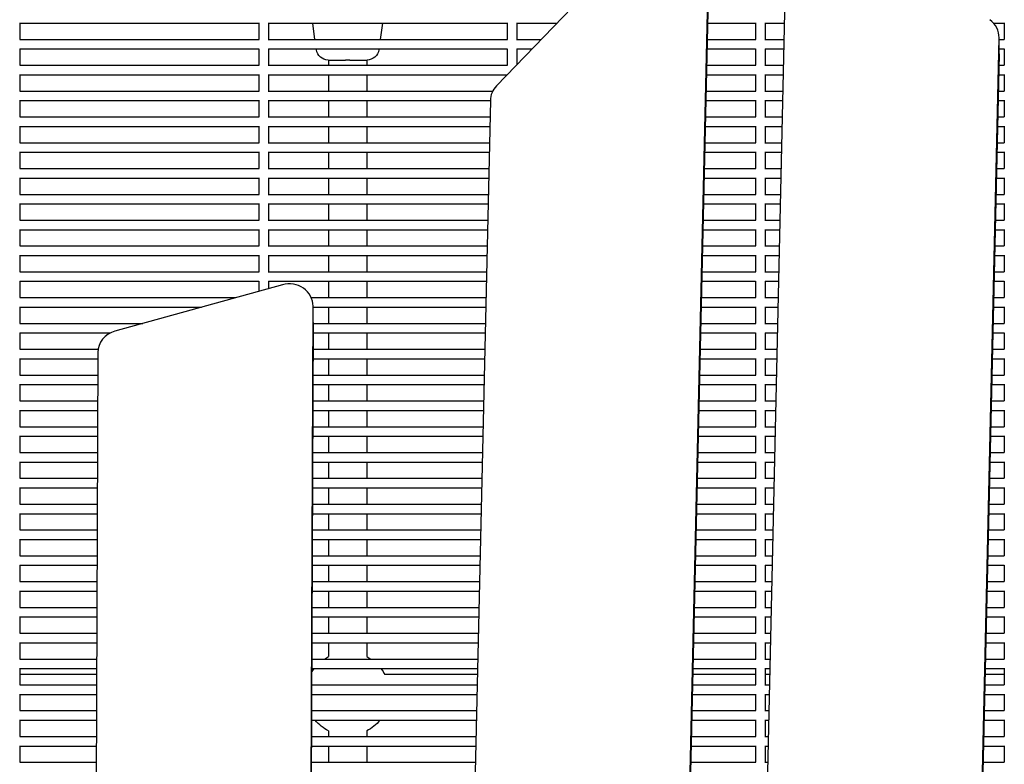
# Model space of a CAD drawing. Units: millimetres. Extents: x -5247 to 7707, y -6542 to 4547.
# Drawn here: x -3279 to -2867, y 1157 to 1468 of the extents above; entities that cross this region are included whole.
import ezdxf

# ---------------------------------------------------------------- set-up
doc = ezdxf.new("R2010")
doc.units = ezdxf.units.MM
doc.layers.add('BSF_2D', color=7, linetype='Continuous')

# ---------------------------------------------------------------- blocks, each defined once
blk = doc.blocks.new('Berliner_LaGrange_SON1112_2D_Block')
at = {"layer": 'BSF_2D'}
for p, q in [((-3007.42, 1514.83), (-3079.12, 1440.45)), ((-2957.6, 1510.7), (-2992.69, -42.95)), ((-3025.21, -50.34), (-2990.01, 1508.32)), ((-2990.01, 1501.46), (-3025.21, -57.2)), ((-3278.63, 1466.78), (-3278.63, 1459.86)), ((-3278.63, 1466.66), (-3178.63, 1466.66)), ((-3178.63, 1466.78), (-3178.63, 1459.86)), ((-3174.63, 1466.78), (-3174.63, 1459.86)), ((-3174.63, 1466.66), (-3074.63, 1466.66)), ((-3155.13, 1459.86), (-3156.06, 1466.66)), ((-3126.85, 1466.66), (-3127.78, 1459.86)), ((-3074.63, 1466.78), (-3074.63, 1459.86)), ((-3070.63, 1466.78), (-3070.63, 1459.86)), ((-3070.63, 1466.66), (-3053.85, 1466.66)), ((-2990.8, 1466.66), (-2970.63, 1466.66)), ((-2970.63, 1466.78), (-2970.63, 1459.86)), ((-2966.63, 1466.78), (-2966.63, 1459.86)), ((-2966.63, 1466.66), (-2958.6, 1466.66)), ((-2871.01, 1466.66), (-2866.63, 1466.66)), ((-2866.63, 1466.78), (-2866.63, 1459.86)), ((-3278.75, 1459.86), (-3178.51, 1459.86)), ((-3174.75, 1459.86), (-3074.51, 1459.86)), ((-3070.75, 1459.86), (-3060.4, 1459.86)), ((-2990.95, 1459.86), (-2970.51, 1459.86)), ((-2966.75, 1459.86), (-2958.75, 1459.86)), ((-2902.5, -35.35), (-2868.72, 1460.48)), ((-2868.71, 1453.82), (-2868.71, 1460.67)), ((-2868.71, 1459.86), (-2866.51, 1459.86)), ((-3278.63, 1455.98), (-3278.63, 1449.06)), ((-3278.63, 1455.86), (-3178.63, 1455.86)), ((-3178.63, 1455.98), (-3178.63, 1449.06)), ((-3174.63, 1455.98), (-3174.63, 1449.06)), ((-3174.63, 1455.86), (-3074.63, 1455.86)), ((-3154.54, 1455.57), (-3154.58, 1455.86)), ((-3128.32, 1455.86), (-3128.36, 1455.57)), ((-3074.63, 1455.98), (-3074.63, 1449.06)), ((-3070.63, 1455.98), (-3070.63, 1449.25)), ((-3070.63, 1455.86), (-3064.26, 1455.86)), ((-2991.04, 1455.86), (-2970.63, 1455.86)), ((-2970.63, 1455.98), (-2970.63, 1449.06)), ((-2966.63, 1455.98), (-2966.63, 1449.06)), ((-2966.63, 1455.86), (-2958.84, 1455.86)), ((-2868.71, 1455.86), (-2866.63, 1455.86)), ((-2866.63, 1455.98), (-2866.63, 1449.06)), ((-3149.59, 1451.25), (-3142.31, 1451.25)), ((-3149.45, 1451.25), (-3149.45, 1449.06)), ((-3140.59, 1451.25), (-3142.31, 1451.25)), ((-3140.59, 1451.25), (-3133.32, 1451.25)), ((-3133.45, 1451.25), (-3133.45, 1449.06)), ((-2868.72, 1453.62), (-2902.5, -42.21)), ((-3278.75, 1449.06), (-3178.51, 1449.06)), ((-3174.75, 1449.06), (-3074.51, 1449.06)), ((-2991.19, 1449.06), (-2970.51, 1449.06)), ((-2966.75, 1449.06), (-2958.99, 1449.06)), ((-2868.82, 1449.06), (-2866.51, 1449.06)), ((-3278.63, 1445.18), (-3278.63, 1438.25)), ((-3278.63, 1445.06), (-3178.63, 1445.06)), ((-3178.63, 1445.18), (-3178.63, 1438.25)), ((-3174.63, 1445.18), (-3174.63, 1438.25)), ((-3174.63, 1445.06), (-3074.67, 1445.06)), ((-3149.45, 1445.06), (-3149.45, 1438.25)), ((-3133.45, 1445.06), (-3133.45, 1438.25)), ((-3074.63, 1445.18), (-3074.63, 1445.1)), ((-2991.28, 1445.06), (-2970.63, 1445.06)), ((-2970.63, 1445.18), (-2970.63, 1438.25)), ((-2966.63, 1445.18), (-2966.63, 1438.25)), ((-2966.63, 1445.06), (-2959.08, 1445.06)), ((-2868.91, 1445.06), (-2866.63, 1445.06)), ((-2866.63, 1445.18), (-2866.63, 1438.25)), ((-3278.75, 1438.25), (-3178.51, 1438.25)), ((-3174.75, 1438.25), (-3080.69, 1438.25)), ((-2991.44, 1438.25), (-2970.51, 1438.25)), ((-2966.75, 1438.25), (-2959.24, 1438.25)), ((-2869.06, 1438.25), (-2866.51, 1438.25)), ((-3278.63, 1434.38), (-3278.63, 1427.45)), ((-3278.63, 1434.25), (-3178.63, 1434.25)), ((-3178.63, 1434.38), (-3178.63, 1427.45)), ((-3174.63, 1434.38), (-3174.63, 1427.45)), ((-3174.63, 1434.25), (-3081.7, 1434.25)), ((-3149.45, 1434.25), (-3149.45, 1427.45)), ((-3133.45, 1434.25), (-3133.45, 1427.45)), ((-3081.7, 1434.34), (-3115.4, -57.94)), ((-2991.53, 1434.25), (-2970.63, 1434.25)), ((-2970.63, 1434.38), (-2970.63, 1427.45)), ((-2966.63, 1434.38), (-2966.63, 1427.45)), ((-2966.63, 1434.25), (-2959.33, 1434.25)), ((-2869.15, 1434.25), (-2866.63, 1434.25)), ((-2866.63, 1434.38), (-2866.63, 1427.45)), ((-3278.75, 1427.45), (-3178.51, 1427.45)), ((-3174.75, 1427.45), (-3081.86, 1427.45)), ((-2991.68, 1427.45), (-2970.51, 1427.45)), ((-2966.75, 1427.45), (-2959.48, 1427.45)), ((-2869.31, 1427.45), (-2866.51, 1427.45)), ((-3278.63, 1423.57), (-3278.63, 1416.65)), ((-3278.63, 1423.45), (-3178.63, 1423.45)), ((-3178.63, 1423.24), (-3278.63, 1423.24)), ((-3178.63, 1423.57), (-3178.63, 1416.65)), ((-3174.63, 1423.57), (-3174.63, 1416.65)), ((-3174.63, 1423.45), (-3081.95, 1423.45)), ((-3149.45, 1423.24), (-3174.63, 1423.24)), ((-3149.45, 1423.45), (-3149.45, 1416.65)), ((-3133.45, 1423.45), (-3133.45, 1416.65)), ((-3081.95, 1423.24), (-3133.45, 1423.24)), ((-2970.63, 1423.24), (-2991.78, 1423.24)), ((-2991.77, 1423.45), (-2970.63, 1423.45)), ((-2970.63, 1423.57), (-2970.63, 1416.65)), ((-2966.63, 1423.57), (-2966.63, 1416.65)), ((-2966.63, 1423.45), (-2959.57, 1423.45)), ((-2959.58, 1423.24), (-2966.63, 1423.24)), ((-2869.4, 1423.45), (-2866.63, 1423.45)), ((-2866.63, 1423.24), (-2869.4, 1423.24)), ((-2866.63, 1423.57), (-2866.63, 1416.65)), ((-3278.75, 1416.65), (-3178.51, 1416.65)), ((-3174.75, 1416.65), (-3082.1, 1416.65)), ((-2991.92, 1416.65), (-2970.51, 1416.65)), ((-2966.75, 1416.65), (-2959.73, 1416.65)), ((-2869.55, 1416.65), (-2866.51, 1416.65)), ((-3278.63, 1412.77), (-3278.63, 1405.85)), ((-3278.63, 1412.65), (-3178.63, 1412.65)), ((-3178.63, 1412.77), (-3178.63, 1405.85)), ((-3174.63, 1412.77), (-3174.63, 1405.85)), ((-3174.63, 1412.65), (-3082.19, 1412.65)), ((-3149.45, 1412.65), (-3149.45, 1405.85)), ((-3133.45, 1412.65), (-3133.45, 1405.85)), ((-2992.02, 1412.65), (-2970.63, 1412.65)), ((-2970.63, 1412.77), (-2970.63, 1405.85)), ((-2966.63, 1412.77), (-2966.63, 1405.85)), ((-2966.63, 1412.65), (-2959.82, 1412.65)), ((-2869.64, 1412.65), (-2866.63, 1412.65)), ((-2866.63, 1412.77), (-2866.63, 1405.85)), ((-3278.75, 1405.85), (-3178.51, 1405.85)), ((-3174.75, 1405.85), (-3082.34, 1405.85)), ((-2992.17, 1405.85), (-2970.51, 1405.85)), ((-2966.75, 1405.85), (-2959.97, 1405.85)), ((-2869.79, 1405.85), (-2866.51, 1405.85)), ((-3278.63, 1401.97), (-3278.63, 1395.04)), ((-3278.63, 1401.85), (-3178.63, 1401.85)), ((-3178.63, 1401.97), (-3178.63, 1395.04)), ((-3174.63, 1401.97), (-3174.63, 1395.04)), ((-3174.63, 1401.85), (-3082.43, 1401.85)), ((-3149.45, 1401.85), (-3149.45, 1395.04)), ((-3133.45, 1401.85), (-3133.45, 1395.04)), ((-2992.26, 1401.85), (-2970.63, 1401.85)), ((-2970.63, 1401.97), (-2970.63, 1395.04)), ((-2966.63, 1401.97), (-2966.63, 1395.04)), ((-2966.63, 1401.85), (-2960.06, 1401.85)), ((-2869.88, 1401.85), (-2866.63, 1401.85)), ((-2866.63, 1401.97), (-2866.63, 1395.04)), ((-3278.75, 1395.04), (-3178.51, 1395.04)), ((-3174.75, 1395.04), (-3082.59, 1395.04)), ((-2992.41, 1395.04), (-2970.51, 1395.04)), ((-2966.75, 1395.04), (-2960.21, 1395.04)), ((-2870.04, 1395.04), (-2866.51, 1395.04)), ((-3278.63, 1391.17), (-3278.63, 1384.24)), ((-3278.63, 1391.04), (-3178.63, 1391.04)), ((-3178.63, 1391.17), (-3178.63, 1384.24)), ((-3174.63, 1391.17), (-3174.63, 1384.24)), ((-3174.63, 1391.04), (-3082.68, 1391.04)), ((-3149.45, 1391.04), (-3149.45, 1384.24)), ((-3133.45, 1391.04), (-3133.45, 1384.24)), ((-2992.5, 1391.04), (-2970.63, 1391.04)), ((-2970.63, 1391.17), (-2970.63, 1384.24)), ((-2966.63, 1391.17), (-2966.63, 1384.24)), ((-2966.63, 1391.04), (-2960.3, 1391.04)), ((-2870.13, 1391.04), (-2866.63, 1391.04)), ((-2866.63, 1391.17), (-2866.63, 1384.24)), ((-3278.75, 1384.24), (-3178.51, 1384.24)), ((-3174.75, 1384.24), (-3082.83, 1384.24)), ((-2992.66, 1384.24), (-2970.51, 1384.24)), ((-2966.75, 1384.24), (-2960.46, 1384.24)), ((-2870.28, 1384.24), (-2866.51, 1384.24)), ((-3278.63, 1380.36), (-3278.63, 1373.44)), ((-3278.63, 1380.24), (-3178.63, 1380.24)), ((-3178.63, 1380.36), (-3178.63, 1373.44)), ((-3174.63, 1380.36), (-3174.63, 1373.44)), ((-3174.63, 1380.24), (-3082.92, 1380.24)), ((-3149.45, 1380.24), (-3149.45, 1373.44)), ((-3133.45, 1380.24), (-3133.45, 1373.44)), ((-2992.75, 1380.24), (-2970.63, 1380.24)), ((-2970.63, 1380.36), (-2970.63, 1373.44)), ((-2966.63, 1380.36), (-2966.63, 1373.44)), ((-2966.63, 1380.24), (-2960.55, 1380.24)), ((-2870.37, 1380.24), (-2866.63, 1380.24)), ((-2866.63, 1380.36), (-2866.63, 1373.44)), ((-3278.75, 1373.44), (-3178.51, 1373.44)), ((-3174.75, 1373.44), (-3083.08, 1373.44)), ((-2992.9, 1373.44), (-2970.51, 1373.44)), ((-2966.75, 1373.44), (-2960.7, 1373.44)), ((-2870.53, 1373.44), (-2866.51, 1373.44)), ((-3278.63, 1369.56), (-3278.63, 1362.64)), ((-3278.63, 1369.44), (-3178.63, 1369.44)), ((-3178.63, 1369.56), (-3178.63, 1362.64)), ((-3174.63, 1369.56), (-3174.63, 1362.64)), ((-3174.63, 1369.44), (-3083.17, 1369.44)), ((-3149.45, 1369.44), (-3149.45, 1362.64)), ((-3133.45, 1369.44), (-3133.45, 1362.64)), ((-2992.99, 1369.44), (-2970.63, 1369.44)), ((-2970.63, 1369.56), (-2970.63, 1362.64)), ((-2966.63, 1369.56), (-2966.63, 1362.64)), ((-2966.63, 1369.44), (-2960.79, 1369.44)), ((-2870.62, 1369.44), (-2866.63, 1369.44)), ((-2866.63, 1369.56), (-2866.63, 1362.64)), ((-3278.75, 1362.64), (-3178.51, 1362.64)), ((-3174.75, 1362.64), (-3083.32, 1362.64)), ((-2993.14, 1362.64), (-2970.51, 1362.64)), ((-2966.75, 1362.64), (-2960.95, 1362.64)), ((-2870.77, 1362.64), (-2866.51, 1362.64)), ((-3278.63, 1358.76), (-3278.63, 1351.83)), ((-3278.63, 1358.64), (-3178.63, 1358.64)), ((-3168.77, 1357.24), (-3238.85, 1337.81)), ((-3178.63, 1358.76), (-3178.63, 1354.5)), ((-3174.63, 1358.76), (-3174.63, 1355.61)), ((-3174.63, 1358.64), (-3083.41, 1358.64)), ((-3149.45, 1358.64), (-3149.45, 1351.83)), ((-3133.45, 1358.64), (-3133.45, 1351.83)), ((-2993.24, 1358.64), (-2970.63, 1358.64)), ((-2970.63, 1358.76), (-2970.63, 1351.83)), ((-2966.63, 1358.76), (-2966.63, 1351.83)), ((-2966.63, 1358.64), (-2961.04, 1358.64)), ((-2870.86, 1358.64), (-2866.63, 1358.64)), ((-2866.63, 1358.76), (-2866.63, 1351.83)), ((-3278.75, 1351.83), (-3188.26, 1351.83)), ((-3161.6, -66.06), (-3155.94, 1348.19)), ((-3156.7, 1351.83), (-3083.56, 1351.83)), ((-3155.94, 1341.37), (-3155.94, 1348.23)), ((-2993.39, 1351.83), (-2970.51, 1351.83)), ((-2966.75, 1351.83), (-2961.19, 1351.83)), ((-2871.01, 1351.83), (-2866.51, 1351.83)), ((-3278.63, 1347.96), (-3278.63, 1341.03)), ((-3278.63, 1347.83), (-3202.69, 1347.83)), ((-3155.94, 1347.83), (-3083.65, 1347.83)), ((-3149.45, 1347.83), (-3149.45, 1341.03)), ((-3133.45, 1347.83), (-3133.45, 1341.03)), ((-2993.48, 1347.83), (-2970.63, 1347.83)), ((-2970.63, 1347.96), (-2970.63, 1341.03)), ((-2966.63, 1347.96), (-2966.63, 1341.03)), ((-2966.63, 1347.83), (-2961.28, 1347.83)), ((-2871.1, 1347.83), (-2866.63, 1347.83)), ((-2866.63, 1347.96), (-2866.63, 1341.03)), ((-3278.75, 1341.03), (-3227.24, 1341.03)), ((-3155.94, 1341.33), (-3161.6, -72.92)), ((-3155.94, 1341.03), (-3083.81, 1341.03)), ((-2993.63, 1341.03), (-2970.51, 1341.03)), ((-2966.75, 1341.03), (-2961.43, 1341.03)), ((-2871.26, 1341.03), (-2866.51, 1341.03)), ((-3278.63, 1337.15), (-3278.63, 1330.23)), ((-3278.63, 1337.03), (-3240.84, 1337.03)), ((-3155.95, 1337.03), (-3083.9, 1337.03)), ((-3149.45, 1337.03), (-3149.45, 1330.23)), ((-3133.45, 1337.03), (-3133.45, 1330.23)), ((-2993.72, 1337.03), (-2970.63, 1337.03)), ((-2970.63, 1337.15), (-2970.63, 1330.23)), ((-2966.63, 1337.15), (-2966.63, 1330.23)), ((-2966.63, 1337.03), (-2961.52, 1337.03)), ((-2871.35, 1337.03), (-2866.63, 1337.03)), ((-2866.63, 1337.15), (-2866.63, 1330.23)), ((-3278.75, 1330.23), (-3245.9, 1330.23)), ((-3246.02, 1328.84), (-3251.63, -75.14)), ((-3155.98, 1330.23), (-3084.05, 1330.23)), ((-2993.88, 1330.23), (-2970.51, 1330.23)), ((-2966.75, 1330.23), (-2961.68, 1330.23)), ((-2871.5, 1330.23), (-2866.51, 1330.23)), ((-3278.63, 1326.35), (-3278.63, 1319.43)), ((-3278.63, 1326.23), (-3246.03, 1326.23)), ((-3156, 1326.23), (-3084.14, 1326.23)), ((-3149.45, 1326.23), (-3149.45, 1319.43)), ((-3133.45, 1326.23), (-3133.45, 1319.43)), ((-2993.97, 1326.23), (-2970.63, 1326.23)), ((-2970.63, 1326.35), (-2970.63, 1319.43)), ((-2966.63, 1326.35), (-2966.63, 1319.43)), ((-2966.63, 1326.23), (-2961.77, 1326.23)), ((-2871.59, 1326.23), (-2866.63, 1326.23)), ((-2866.63, 1326.35), (-2866.63, 1319.43)), ((-3278.75, 1319.43), (-3246.05, 1319.43)), ((-3156.03, 1319.43), (-3084.3, 1319.43)), ((-2994.12, 1319.43), (-2970.51, 1319.43)), ((-2966.75, 1319.43), (-2961.92, 1319.43)), ((-2871.75, 1319.43), (-2866.51, 1319.43)), ((-3278.63, 1315.55), (-3278.63, 1308.62)), ((-3278.63, 1315.43), (-3246.07, 1315.43)), ((-3156.04, 1315.43), (-3084.39, 1315.43)), ((-3149.45, 1315.43), (-3149.45, 1308.62)), ((-3133.45, 1315.43), (-3133.45, 1308.62)), ((-2994.21, 1315.43), (-2970.63, 1315.43)), ((-2970.63, 1315.55), (-2970.63, 1308.62)), ((-2966.63, 1315.55), (-2966.63, 1308.62)), ((-2966.63, 1315.43), (-2962.01, 1315.43)), ((-2871.84, 1315.43), (-2866.63, 1315.43)), ((-2866.63, 1315.55), (-2866.63, 1308.62)), ((-3278.75, 1308.62), (-3246.1, 1308.62)), ((-3156.07, 1308.62), (-3084.54, 1308.62)), ((-2994.36, 1308.62), (-2970.51, 1308.62)), ((-2966.75, 1308.62), (-2962.17, 1308.62)), ((-2871.99, 1308.62), (-2866.51, 1308.62)), ((-3278.63, 1304.74), (-3278.63, 1297.82)), ((-3278.63, 1304.62), (-3246.11, 1304.62)), ((-3156.08, 1304.62), (-3084.63, 1304.62)), ((-3149.45, 1304.62), (-3149.45, 1297.82)), ((-3133.45, 1304.62), (-3133.45, 1297.82)), ((-2994.46, 1304.62), (-2970.63, 1304.62)), ((-2970.63, 1304.74), (-2970.63, 1297.82)), ((-2966.63, 1304.74), (-2966.63, 1297.82)), ((-2966.63, 1304.62), (-2962.26, 1304.62)), ((-2872.08, 1304.62), (-2866.63, 1304.62)), ((-2866.63, 1304.74), (-2866.63, 1297.82)), ((-3278.75, 1297.82), (-3246.14, 1297.82)), ((-3156.11, 1297.82), (-3084.78, 1297.82)), ((-2994.61, 1297.82), (-2970.51, 1297.82)), ((-2966.75, 1297.82), (-2962.41, 1297.82)), ((-2872.23, 1297.82), (-2866.51, 1297.82)), ((-3278.63, 1293.94), (-3278.63, 1287.02)), ((-3278.63, 1293.82), (-3246.16, 1293.82)), ((-3156.13, 1293.82), (-3084.87, 1293.82)), ((-3149.45, 1293.82), (-3149.45, 1287.02)), ((-3133.45, 1293.82), (-3133.45, 1287.02)), ((-2994.7, 1293.82), (-2970.63, 1293.82)), ((-2970.63, 1293.94), (-2970.63, 1287.02)), ((-2966.63, 1293.94), (-2966.63, 1287.02)), ((-2966.63, 1293.82), (-2962.5, 1293.82)), ((-2872.32, 1293.82), (-2866.63, 1293.82)), ((-2866.63, 1293.94), (-2866.63, 1287.02)), ((-3278.75, 1287.02), (-3246.18, 1287.02)), ((-3156.15, 1287.02), (-3085.03, 1287.02)), ((-2994.85, 1287.02), (-2970.51, 1287.02)), ((-2966.75, 1287.02), (-2962.65, 1287.02)), ((-2872.48, 1287.02), (-2866.51, 1287.02)), ((-3278.63, 1283.14), (-3278.63, 1276.22)), ((-3278.63, 1283.02), (-3246.2, 1283.02)), ((-3156.17, 1283.02), (-3085.12, 1283.02)), ((-3149.45, 1283.02), (-3149.45, 1276.22)), ((-3133.45, 1283.02), (-3133.45, 1276.22)), ((-2994.94, 1283.02), (-2970.63, 1283.02)), ((-2970.63, 1283.14), (-2970.63, 1276.22)), ((-2966.63, 1283.14), (-2966.63, 1276.22)), ((-2966.63, 1283.02), (-2962.74, 1283.02)), ((-2872.57, 1283.02), (-2866.63, 1283.02)), ((-2866.63, 1283.14), (-2866.63, 1276.22)), ((-3278.75, 1276.22), (-3246.23, 1276.22)), ((-3156.2, 1276.22), (-3085.27, 1276.22)), ((-2995.1, 1276.22), (-2970.51, 1276.22)), ((-2966.75, 1276.22), (-2962.9, 1276.22)), ((-2872.72, 1276.22), (-2866.51, 1276.22)), ((-3278.63, 1272.34), (-3278.63, 1265.41)), ((-3278.63, 1272.22), (-3246.24, 1272.22)), ((-3156.21, 1272.22), (-3085.36, 1272.22)), ((-3149.45, 1272.22), (-3149.45, 1265.41)), ((-3133.45, 1272.22), (-3133.45, 1265.41)), ((-2995.19, 1272.22), (-2970.63, 1272.22)), ((-2970.63, 1272.34), (-2970.63, 1265.41)), ((-2966.63, 1272.34), (-2966.63, 1265.41)), ((-2966.63, 1272.22), (-2962.99, 1272.22)), ((-2872.81, 1272.22), (-2866.63, 1272.22)), ((-2866.63, 1272.34), (-2866.63, 1265.41)), ((-3278.75, 1265.41), (-3246.27, 1265.41)), ((-3278.63, 1261.53), (-3278.63, 1254.61)), ((-3156.24, 1265.41), (-3085.52, 1265.41)), ((-2995.34, 1265.41), (-2970.51, 1265.41)), ((-2970.63, 1261.53), (-2970.63, 1254.61)), ((-2966.75, 1265.41), (-2963.14, 1265.41)), ((-2966.63, 1261.53), (-2966.63, 1254.61)), ((-2872.97, 1265.41), (-2866.51, 1265.41)), ((-2866.63, 1261.53), (-2866.63, 1254.61)), ((-3278.63, 1261.41), (-3246.29, 1261.41)), ((-3156.26, 1261.41), (-3085.61, 1261.41)), ((-3149.45, 1261.41), (-3149.45, 1254.61)), ((-3133.45, 1261.41), (-3133.45, 1254.61)), ((-2995.43, 1261.41), (-2970.63, 1261.41)), ((-2966.63, 1261.41), (-2963.23, 1261.41)), ((-2873.06, 1261.41), (-2866.63, 1261.41)), ((-3278.75, 1254.61), (-3246.31, 1254.61)), ((-3156.28, 1254.61), (-3085.76, 1254.61)), ((-2995.58, 1254.61), (-2970.51, 1254.61)), ((-2966.75, 1254.61), (-2963.39, 1254.61)), ((-2873.21, 1254.61), (-2866.51, 1254.61)), ((-3278.63, 1250.73), (-3278.63, 1243.81)), ((-3278.63, 1250.61), (-3246.33, 1250.61)), ((-3156.3, 1250.61), (-3085.85, 1250.61)), ((-3149.45, 1250.61), (-3149.45, 1243.81)), ((-3133.45, 1250.61), (-3133.45, 1243.81)), ((-2995.67, 1250.61), (-2970.63, 1250.61)), ((-2970.63, 1250.73), (-2970.63, 1243.81)), ((-2966.63, 1250.73), (-2966.63, 1243.81)), ((-2966.63, 1250.61), (-2963.48, 1250.61)), ((-2873.3, 1250.61), (-2866.63, 1250.61)), ((-2866.63, 1250.73), (-2866.63, 1243.81)), ((-3278.75, 1243.81), (-3246.36, 1243.81)), ((-3156.33, 1243.81), (-3086, 1243.81)), ((-2995.83, 1243.81), (-2970.51, 1243.81)), ((-2966.75, 1243.81), (-2963.63, 1243.81)), ((-2873.45, 1243.81), (-2866.51, 1243.81)), ((-3278.63, 1239.93), (-3278.63, 1233)), ((-3278.63, 1239.81), (-3246.37, 1239.81)), ((-3156.34, 1239.81), (-3086.09, 1239.81)), ((-3149.45, 1239.81), (-3149.45, 1233)), ((-3133.45, 1239.81), (-3133.45, 1233)), ((-2995.92, 1239.81), (-2970.63, 1239.81)), ((-2970.63, 1239.93), (-2970.63, 1233)), ((-2966.63, 1239.93), (-2966.63, 1233)), ((-2966.63, 1239.81), (-2963.72, 1239.81)), ((-2873.54, 1239.81), (-2866.63, 1239.81)), ((-2866.63, 1239.93), (-2866.63, 1233)), ((-3278.75, 1233), (-3246.4, 1233)), ((-3156.37, 1233), (-3086.25, 1233)), ((-2996.07, 1233), (-2970.51, 1233)), ((-2966.75, 1233), (-2963.87, 1233)), ((-2873.7, 1233), (-2866.51, 1233)), ((-3278.63, 1229.13), (-3278.63, 1222.2)), ((-3278.63, 1229), (-3246.42, 1229)), ((-3156.39, 1229), (-3086.34, 1229)), ((-3149.45, 1229), (-3149.45, 1222.2)), ((-3133.45, 1229), (-3133.45, 1222.2)), ((-2996.16, 1229), (-2970.63, 1229)), ((-2970.63, 1229.13), (-2970.63, 1222.2)), ((-2966.63, 1229.13), (-2966.63, 1222.2)), ((-2966.63, 1229), (-2963.96, 1229)), ((-2873.79, 1229), (-2866.63, 1229)), ((-2866.63, 1229.13), (-2866.63, 1222.2)), ((-3278.75, 1222.2), (-3246.44, 1222.2)), ((-3156.41, 1222.2), (-3086.49, 1222.2)), ((-2996.32, 1222.2), (-2970.51, 1222.2)), ((-2966.75, 1222.2), (-2964.12, 1222.2)), ((-2873.94, 1222.2), (-2866.51, 1222.2)), ((-3278.63, 1218.32), (-3278.63, 1211.4)), ((-3278.63, 1218.2), (-3246.46, 1218.2)), ((-3156.43, 1218.2), (-3086.58, 1218.2)), ((-3149.45, 1218.2), (-3149.45, 1211.4)), ((-3133.45, 1218.2), (-3133.45, 1211.4)), ((-2996.41, 1218.2), (-2970.63, 1218.2)), ((-2970.63, 1218.32), (-2970.63, 1211.4)), ((-2966.63, 1218.32), (-2966.63, 1211.4)), ((-2966.63, 1218.2), (-2964.21, 1218.2)), ((-2874.03, 1218.2), (-2866.63, 1218.2)), ((-2866.63, 1218.32), (-2866.63, 1211.4)), ((-3278.75, 1211.4), (-3246.49, 1211.4)), ((-3156.46, 1211.4), (-3086.74, 1211.4)), ((-2996.56, 1211.4), (-2970.51, 1211.4)), ((-2966.75, 1211.4), (-2964.36, 1211.4)), ((-2874.19, 1211.4), (-2866.51, 1211.4)), ((-3278.63, 1207.52), (-3278.63, 1200.6)), ((-3278.63, 1207.4), (-3246.5, 1207.4)), ((-3156.47, 1207.4), (-3086.83, 1207.4)), ((-3149.45, 1207.4), (-3149.45, 1201.61)), ((-3133.45, 1207.4), (-3133.45, 1201.61)), ((-2996.65, 1207.4), (-2970.63, 1207.4)), ((-2970.63, 1207.52), (-2970.63, 1200.6)), ((-2966.63, 1207.52), (-2966.63, 1200.6)), ((-2966.63, 1207.4), (-2964.45, 1207.4)), ((-2874.28, 1207.4), (-2866.63, 1207.4)), ((-2866.63, 1207.52), (-2866.63, 1200.6)), ((-3278.75, 1200.6), (-3246.53, 1200.6)), ((-3156.5, 1200.6), (-3086.98, 1200.6)), ((-2996.8, 1200.6), (-2970.51, 1200.6)), ((-2966.75, 1200.6), (-2964.6, 1200.6)), ((-2874.43, 1200.6), (-2866.51, 1200.6)), ((-3278.63, 1196.72), (-3278.63, 1189.79)), ((-3278.63, 1196.6), (-3246.54, 1196.6)), ((-3156.52, 1196.6), (-3087.07, 1196.6)), ((-2996.89, 1196.6), (-2970.63, 1196.6)), ((-2970.63, 1196.72), (-2970.63, 1189.79)), ((-2966.63, 1196.72), (-2966.63, 1189.79)), ((-2966.63, 1196.6), (-2964.7, 1196.6)), ((-2874.52, 1196.6), (-2866.63, 1196.6)), ((-2866.63, 1196.72), (-2866.63, 1189.79)), ((-3246.56, 1194.05), (-3278.63, 1194.05)), ((-3087.13, 1194.05), (-3125.89, 1194.05)), ((-2970.63, 1194.05), (-2996.95, 1194.05)), ((-2964.75, 1194.05), (-2966.63, 1194.05)), ((-2866.63, 1194.05), (-2874.58, 1194.05)), ((-3278.75, 1189.79), (-3246.57, 1189.79)), ((-3156.54, 1189.79), (-3087.22, 1189.79)), ((-2997.05, 1189.79), (-2970.51, 1189.79)), ((-2966.75, 1189.79), (-2964.85, 1189.79)), ((-2874.67, 1189.79), (-2866.51, 1189.79)), ((-3278.63, 1185.92), (-3278.63, 1178.99)), ((-3278.63, 1185.79), (-3246.59, 1185.79)), ((-3156.56, 1185.79), (-3087.31, 1185.79)), ((-2997.14, 1185.79), (-2970.63, 1185.79)), ((-2970.63, 1185.92), (-2970.63, 1178.99)), ((-2966.63, 1185.92), (-2966.63, 1178.99)), ((-2966.63, 1185.79), (-2964.94, 1185.79)), ((-2874.76, 1185.79), (-2866.63, 1185.79)), ((-2866.63, 1185.92), (-2866.63, 1178.99)), ((-3278.75, 1178.99), (-3246.62, 1178.99)), ((-3278.63, 1175.11), (-3278.63, 1168.19)), ((-3278.63, 1174.99), (-3246.63, 1174.99)), ((-3156.6, 1174.99), (-3087.56, 1174.99)), ((-3156.59, 1178.99), (-3087.47, 1178.99)), ((-2997.38, 1174.99), (-2970.63, 1174.99)), ((-2997.29, 1178.99), (-2970.51, 1178.99)), ((-2970.63, 1175.11), (-2970.63, 1168.19)), ((-2966.75, 1178.99), (-2965.09, 1178.99)), ((-2966.63, 1175.11), (-2966.63, 1168.19)), ((-2966.63, 1174.99), (-2965.18, 1174.99)), ((-2875.01, 1174.99), (-2866.63, 1174.99)), ((-2874.92, 1178.99), (-2866.51, 1178.99)), ((-2866.63, 1175.11), (-2866.63, 1168.19)), ((-3278.75, 1168.19), (-3246.66, 1168.19)), ((-3156.63, 1168.19), (-3087.71, 1168.19)), ((-3149.45, 1170.48), (-3149.45, 1168.19)), ((-3133.45, 1170.48), (-3133.45, 1168.19)), ((-2997.54, 1168.19), (-2970.51, 1168.19)), ((-2966.75, 1168.19), (-2965.34, 1168.19)), ((-2875.16, 1168.19), (-2866.51, 1168.19)), ((-3278.63, 1164.31), (-3278.63, 1157.39)), ((-3278.63, 1164.19), (-3246.67, 1164.19)), ((-3156.65, 1164.19), (-3087.8, 1164.19)), ((-3149.45, 1164.19), (-3149.45, 1157.39)), ((-3133.45, 1164.19), (-3133.45, 1157.39)), ((-2997.63, 1164.19), (-2970.63, 1164.19)), ((-2970.63, 1164.31), (-2970.63, 1157.39)), ((-2966.63, 1164.31), (-2966.63, 1157.39)), ((-2966.63, 1164.19), (-2965.43, 1164.19)), ((-2875.25, 1164.19), (-2866.63, 1164.19)), ((-2866.63, 1164.31), (-2866.63, 1157.39)), ((-3278.75, 1157.39), (-3246.7, 1157.39)), ((-3156.67, 1157.39), (-3087.96, 1157.39)), ((-2997.78, 1157.39), (-2970.51, 1157.39)), ((-2966.75, 1157.39), (-2965.58, 1157.39)), ((-2875.41, 1157.39), (-2866.51, 1157.39))]:
    blk.add_line(p, q, dxfattribs=at)
at = {"layer": 'BSF_2D', "extrusion": (0, 0, -1)}
for centre, radius, start, end in [((3149.59, 1456.25), 5, 270, 352.2348), ((3133.32, 1456.25), 5, 187.7652, 270), ((3141.45, 1186.05), 17.5, 56.2446, 62.7971), ((3141.45, 1186.05), 17.5, 117.2029, 123.7554), ((3141.45, 1186.05), 17.5, 30.5595, 37.074), ((3141.45, 1186.05), 17.5, 142.926, 152.7971), ((3141.45, 1186.05), 17.5, 297.2029, 320.8214), ((3141.45, 1186.05), 17.5, 219.1786, 242.7971)]:
    blk.add_arc(centre, radius, start, end, dxfattribs=at)
at = {"layer": 'BSF_2D'}
for centre, start_param, end_param in [((-2878.71, 1460.67), 3.120381, 4.056205), ((-3071.7, 1434.14), 5.547347, 6.261973), ((-3165.94, 1348.23), 3.137834, 4.99927), ((-3236.02, 1328.8), 4.99927, 6.279426)]:
    blk.add_ellipse(centre, major_axis=(-10, 0), ratio=0.939359, start_param=start_param, end_param=end_param, dxfattribs=at)
at = {"layer": 'BSF_2D', "extrusion": (0, 0, -1)}
for centre, end_param in [((-2878.71, 1453.82), 0.021212), ((-3165.94, 1341.37), 0.003759)]:
    blk.add_ellipse(centre, major_axis=(10, 0), ratio=0.939359, start_param=0, end_param=end_param, dxfattribs=at)

msp = doc.modelspace()

# ---------------------------------------------------------------- block references
at = {"layer": 'BSF_2D'}
msp.add_blockref('Berliner_LaGrange_SON1112_2D_Block', (0, 0), dxfattribs=at)

doc.saveas('drawing.dxf')
